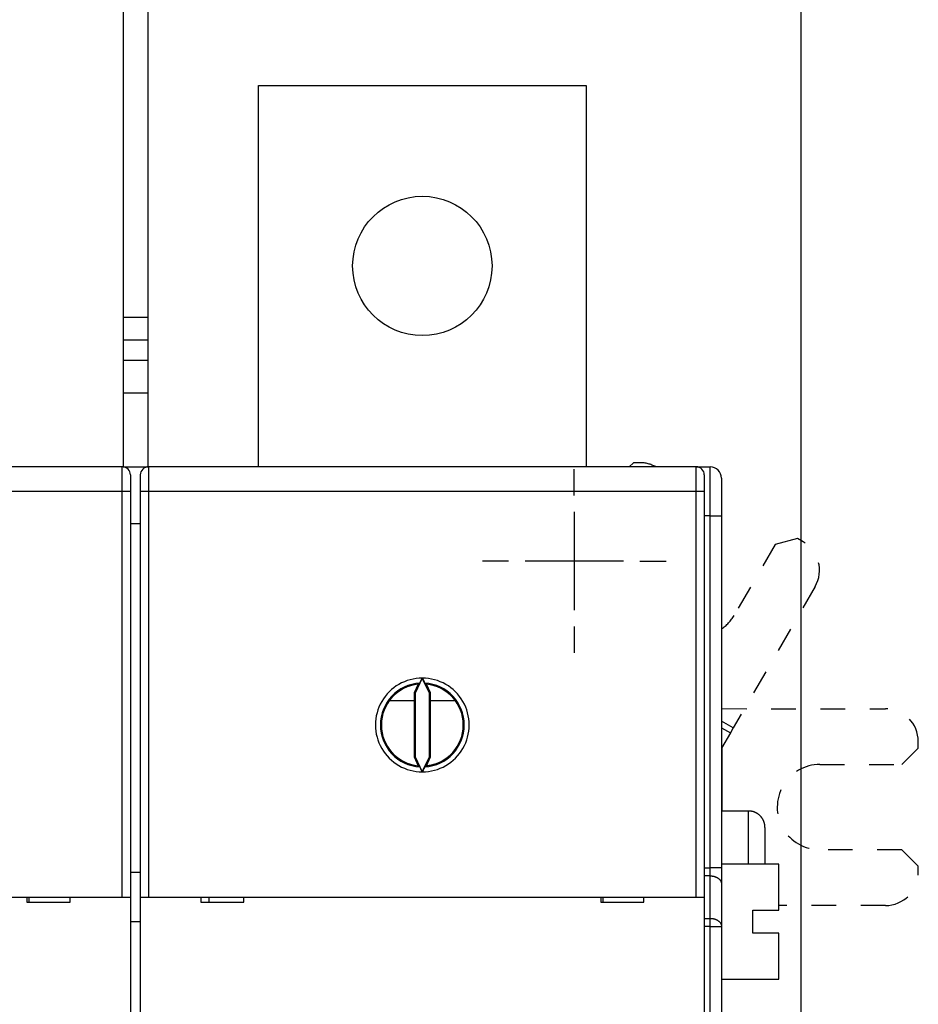
# Model space of a CAD drawing. Extents: x 69 to 594, y 0 to 402.
# Drawn here: x 493 to 548, y 199 to 259 of the extents above; entities that cross this region are included whole.
import ezdxf

# ---------------------------------------------------------------- set-up
doc = ezdxf.new("R2010")
doc.units = 0
doc.linetypes.add('HIDDEN', pattern=[4.5, 1.5, -1.5, 1.5])
doc.linetypes.add('HIDDENNEW0', pattern=[4.5, 1.5, -1.5, 1.5])
for name, color, linetype in [('5', 7, 'CONTINUOUS'), ('MUOTOVIIVAT', 40, 'HIDDENNEW0'), ('PIILOVDEFINE', 5, 'HIDDENNEW0'), ('TANGVIIVATNONDEF', 3, 'HIDDENNEW0')]:
    doc.layers.add(name, color=color, linetype=linetype)
doc.styles.get("Standard").update_dxf_attribs({"font": 'monotxt.shx'})
doc.dimstyles.new('DSTYLE2', dxfattribs={"dimtxt": 3, "dimasz": 3, "dimexe": 3, "dimexo": 0, "dimgap": 2, "dimtad": 1, "dimrnd": 0.1, "dimzin": 3, "dimcen": 0.09, "dimazin": 3, "dimtp": 1, "dimtm": 1, "dimtfac": 1, "dimtofl": 0, "dimtmove": 0, "dimatfit": 3})

# ---------------------------------------------------------------- blocks, each defined once
blk = doc.blocks.new('_AH1')
at = {"color": 0, "linetype": 'CONTINUOUS'}
for p, q in [((-1, 0.166667), (0, 0)), ((-1, 0.166667), (-1, -0.166667)), ((0, 0), (-1, -0.166667)), ((0, 0), (-1, 0))]:
    blk.add_line(p, q, dxfattribs=at)
blk = doc.blocks.new('*D30762')
at = {"layer": '5', "color": 1, "linetype": 'CONTINUOUS'}
for p, q in [((359.21532, 205.77456), (359.21532, 268.42482)), ((540.56532, 175.87377), (540.56532, 268.42482)), ((359.21532, 265.42482), (449.89032, 265.42482)), ((540.56532, 265.42482), (449.89032, 265.42482))]:
    blk.add_line(p, q, dxfattribs=at)
at = {"layer": '5', "color": 1, "xscale": 3, "yscale": 3, "zscale": 3, "rotation": 180}
blk.add_blockref('_AH1', (359.21532, 265.42482), dxfattribs=at)
at = {"layer": '5', "color": 1, "xscale": 3, "yscale": 3, "zscale": 3}
blk.add_blockref('_AH1', (540.56532, 265.42482), dxfattribs=at)
at = {"layer": '5', "color": 1, "linetype": 'CONTINUOUS'}
blk.add_text('181,4', height=3, dxfattribs=at).set_placement((442.39032, 267.42582))

msp = doc.modelspace()

# ---------------------------------------------------------------- linework, layer by layer
at = {"layer": 'MUOTOVIIVAT', "color": 40, "linetype": 'CONTINUOUS'}
for p, q in [((499.21532, 275.27007), (499.21532, 241.1485)), ((500.71532, 275.27007), (500.71532, 241.1485)), ((507.46532, 255.27007), (527.46532, 255.27007)), ((507.46532, 232.02007), (507.46532, 255.27007)), ((527.46532, 255.27007), (527.46532, 232.02007)), ((499.21532, 241.1485), (499.21532, 239.73428)), ((499.21534, 241.1485), (500.71535, 241.1485)), ((500.71532, 241.1485), (500.71532, 239.73428)), ((499.21532, 239.73428), (499.21532, 238.52007)), ((500.71535, 239.73431), (499.21534, 239.73431)), ((500.71532, 239.73428), (500.71532, 238.52007)), ((499.21532, 238.52007), (500.71532, 238.52007)), ((499.21532, 238.52007), (499.21532, 236.52007)), ((500.71532, 238.52007), (500.71532, 236.52007)), ((499.21532, 236.52007), (499.21532, 232.02007)), ((499.21534, 236.52005), (500.71535, 236.52005)), ((500.71532, 236.52007), (500.71532, 232.02007)), ((499.16532, 232.02007), (465.76532, 232.02007)), ((499.21532, 232.02007), (499.21534, 231.99935)), ((499.21534, 232.02008), (500.71535, 232.02008)), ((500.71532, 232.02007), (500.71532, 232.01757)), ((534.16532, 232.02007), (500.76532, 232.02007)), ((534.21532, 232.02007), (535.01532, 232.02007)), ((534.21532, 232.01757), (534.21532, 232.02007)), ((499.66532, 231.52007), (499.66532, 230.52007)), ((500.26532, 231.52007), (500.26532, 230.52007)), ((534.66532, 231.52007), (534.66532, 230.52007)), ((535.71532, 231.32007), (535.71532, 229.02007)), ((499.66532, 230.52007), (499.66532, 205.77007)), ((500.26532, 230.52007), (500.26532, 205.77007)), ((534.66532, 230.52007), (534.66532, 205.77007)), ((535.71532, 229.02007), (535.71532, 207.56002)), ((499.66532, 228.55597), (500.26532, 228.55597)), ((517.21535, 218.75753), (516.96533, 218.22143)), ((517.46531, 219.12843), (517.03517, 218.20595)), ((517.89545, 218.20595), (517.46531, 219.12843)), ((517.96529, 218.22143), (517.71533, 218.75753)), ((516.96533, 218.22143), (517.03517, 218.20595)), ((516.96533, 218.22143), (516.96533, 214.31874)), ((517.03517, 218.20595), (517.03517, 214.33422)), ((517.96529, 218.22143), (517.89545, 218.20595)), ((517.89545, 214.33422), (517.89545, 218.20595)), ((517.96529, 214.31874), (517.96529, 218.22143)), ((515.46532, 217.77007), (516.96532, 217.77007)), ((517.96532, 217.77007), (519.46532, 217.77007)), ((535.71532, 217.26597), (535.7521, 217.26594)), ((547.71617, 214.85453), (547.71655, 215.25453)), ((535.74614, 211.02007), (535.74985, 214.90819)), ((516.96533, 214.31874), (517.03517, 214.33422)), ((516.96533, 214.31874), (517.21535, 213.78259)), ((517.03517, 214.33422), (517.46476, 213.41053)), ((517.46476, 213.41053), (517.89545, 214.33422)), ((517.71533, 213.78259), (517.96529, 214.31874)), ((517.96529, 214.31874), (517.89545, 214.33422)), ((537.36535, 211.02005), (535.71532, 211.02007)), ((538.36532, 210.02007), (538.36532, 207.77009)), ((500.26532, 207.27007), (499.66532, 207.27007)), ((539.21534, 207.77007), (535.71532, 207.77009)), ((535.71532, 207.56002), (535.71532, 206.57007)), ((539.21532, 204.97009), (539.21532, 207.77009)), ((547.70892, 207.25454), (547.7093, 207.65454)), ((535.71532, 206.57007), (535.71532, 203.98012)), ((465.76532, 205.77007), (499.16532, 205.77007)), ((493.3496, 205.77007), (493.3496, 205.47007)), ((493.3496, 205.47007), (495.98105, 205.47007)), ((493.46532, 205.77007), (493.46532, 205.47007)), ((495.98105, 205.47007), (495.98105, 205.77007)), ((499.16532, 205.77007), (499.66532, 205.77007)), ((499.66532, 205.77007), (499.66532, 197.67007)), ((500.26532, 205.77007), (500.26532, 197.67007)), ((500.26532, 205.77007), (500.76532, 205.77007)), ((500.76532, 205.77007), (534.16532, 205.77007)), ((503.94958, 205.77007), (503.94958, 205.47007)), ((503.94958, 205.47007), (506.58103, 205.47007)), ((504.46532, 205.47007), (504.46532, 205.77007)), ((506.58103, 205.47007), (506.58103, 205.77007)), ((528.34959, 205.77007), (528.34959, 205.47007)), ((528.34959, 205.47007), (530.98104, 205.47007)), ((528.46532, 205.77007), (528.46532, 205.47007)), ((530.98104, 205.47007), (530.98104, 205.77007)), ((534.16532, 205.77007), (534.66532, 205.77007)), ((534.66532, 205.77007), (534.66532, 197.67007)), ((537.61532, 203.57009), (537.61532, 204.97009)), ((537.61532, 204.97009), (539.21532, 204.97009)), ((500.26532, 204.27007), (499.66532, 204.27007)), ((535.71532, 203.98012), (535.71532, 134.56002)), ((539.21532, 203.57009), (537.61532, 203.57009)), ((539.21532, 200.77009), (539.21532, 203.57009)), ((535.71532, 200.77009), (539.21534, 200.77011))]:
    msp.add_line(p, q, dxfattribs=at)
at = {"layer": 'MUOTOVIIVAT', "color": 40, "linetype": 'HIDDEN'}
for p, q in [((530.33534, 232.26854), (530.0864, 232.02007)), ((530.73533, 232.26815), (530.33534, 232.26854)), ((540.34734, 227.64587), (538.98096, 227.28114)), ((540.69356, 227.44554), (540.34734, 227.64587)), ((538.98096, 227.28114), (536.47684, 222.9534)), ((541.423, 224.71279), (536.4316, 216.08642)), ((535.7521, 217.26594), (545.71845, 217.25644)), ((536.43162, 216.08641), (535.71532, 216.50087)), ((535.71532, 216.0924), (536.25454, 215.78042)), ((536.25453, 215.78041), (535.71532, 214.84852)), ((536.4316, 216.08642), (536.25453, 215.78041)), ((546.71521, 213.85549), (547.71617, 214.85453)), ((541.71522, 213.86025), (546.71521, 213.85549)), ((546.71026, 208.65549), (541.71026, 208.66025)), ((547.7093, 207.65454), (546.71026, 208.65549)), ((545.70702, 205.25644), (539.21532, 205.26263))]:
    msp.add_line(p, q, dxfattribs=at)
at = {"layer": 'MUOTOVIIVAT', "color": 40, "linetype": 'CONTINUOUS'}
for points in [[(517.31281, 218.82526), (517.30952, 218.82302, 0.00016936), (517.30623, 218.82078, 0.0001695), (517.30295, 218.81854, 0.00016964), (517.29967, 218.8163, 0.00016978), (517.29639, 218.81405, 0.00016992), (517.29311, 218.81181, 0.00017006), (517.28984, 218.80956, 0.0001702), (517.28657, 218.80732, 0.00017033), (517.2833, 218.80507, 0.00017048), (517.28004, 218.80282, 0.00017064), (517.27677, 218.80056, 0.00017075), (517.27352, 218.79831, 0.0001708), (517.27026, 218.79606, 0.00017107), (517.26701, 218.7938, 0.00017151), (517.26375, 218.79154, 0.00017122), (517.26051, 218.78928, 0.00017031), (517.25726, 218.78703, 0.00017193), (517.25402, 218.78476, 0.00017556), (517.25078, 218.7825, 0.00017071), (517.24755, 218.78024, 0.00015953), (517.24434, 218.77799, 0.0001762), (517.24108, 218.77571, 0.00021022), (517.23775, 218.77337, 0.00015973), (517.23463, 218.77117, 0.00005488), (517.23181, 218.76918, 0.00022549), (517.22819, 218.76663, 0.0003886), (517.22263, 218.76269, 0.00019028), (517.21535, 218.75753, 0.0001009)], [(517.31281, 218.82526), (517.31347, 218.82584, 0.04524423), (517.31429, 218.82677, 0.02308235), (517.31527, 218.82805, 0.01326509), (517.3164, 218.82968, 0.00854491), (517.31769, 218.83164, 0.00592767), (517.31912, 218.83392, 0.00440738), (517.32069, 218.83652, 0.00337991), (517.3224, 218.83942, 0.00268861), (517.32424, 218.84262, 0.00218299), (517.32621, 218.84611, 0.00181774), (517.3283, 218.84987, 0.00153422), (517.33052, 218.8539, 0.00131787), (517.33284, 218.85819, 0.00114362), (517.33528, 218.86273, 0.00100558), (517.33782, 218.86751, 0.00089138), (517.34047, 218.87252, 0.00079827), (517.34321, 218.87775, 0.00071976), (517.34604, 218.8832, 0.00065434), (517.34896, 218.88885, 0.00059838), (517.35196, 218.89469, 0.00055092), (517.35505, 218.90072, 0.00051003), (517.3582, 218.90692, 0.00047502), (517.36143, 218.91329, 0.00044428), (517.36472, 218.91981, 0.00041742), (517.36807, 218.92649, 0.00039511), (517.37148, 218.9333, 0.00037672), (517.37495, 218.94025, 0.00036134), (517.37846, 218.94733, 0.00034904), (517.38203, 218.95453, 0.00033718), (517.38565, 218.96186, 0.00032672), (517.38931, 218.96931, 0.00031675), (517.39302, 218.97687, 0.00030805), (517.39677, 218.98454, 0.00030012), (517.40056, 218.99233, 0.00029366), (517.40439, 219.00021, 0.0002862), (517.40826, 219.0082, 0.00027881), (517.41216, 219.01628, 0.00027584), (517.4161, 219.02445, 0.0002769), (517.42008, 219.03274, 0.0002644), (517.42407, 219.04107, 0.00024328), (517.42806, 219.04943, 0.00026589), (517.43215, 219.05801, 0.00031446), (517.43636, 219.06687, 0.00023441), (517.44033, 219.07524, 0.00007654), (517.44393, 219.08285, 0.00033066), (517.4486, 219.09274, 0.00056388), (517.45582, 219.10815, 0.00027084), (517.46531, 219.12843, 0.00014168)], [(517.46531, 219.12843), (517.46747, 219.12379, 0.00012401), (517.46964, 219.11916, 0.00012488), (517.47179, 219.11455, 0.00012526), (517.47395, 219.10995, 0.00012508), (517.4761, 219.10537, 0.00012519), (517.47825, 219.1008, 0.00012537), (517.48039, 219.09624, 0.00012566), (517.48253, 219.0917, 0.00012586), (517.48466, 219.08717, 0.00012622), (517.48679, 219.08266, 0.00012653), (517.48892, 219.07817, 0.00012698), (517.49103, 219.07369, 0.00012739), (517.49315, 219.06924, 0.00012794), (517.49525, 219.0648, 0.00012845), (517.49736, 219.06038, 0.0001291), (517.49945, 219.05598, 0.00012971), (517.50154, 219.0516, 0.00013047), (517.50362, 219.04724, 0.00013119), (517.50569, 219.0429, 0.00013206), (517.50776, 219.03858, 0.0001329), (517.50982, 219.03428, 0.00013389), (517.51187, 219.03001, 0.00013486), (517.51391, 219.02576, 0.00013597), (517.51595, 219.02153, 0.00013704), (517.51797, 219.01732, 0.00013832), (517.51999, 219.01314, 0.00013963), (517.522, 219.00899, 0.00014093), (517.524, 219.00486, 0.00014201), (517.52599, 219.00076, 0.00014396), (517.52797, 218.99668, 0.00014667), (517.52993, 218.99263, 0.00014686), (517.53189, 218.98861, 0.00014401), (517.53384, 218.98462, 0.00015192), (517.53578, 218.98065, 0.00017156), (517.5377, 218.97671, 0.00015034), (517.53962, 218.97281, 0.00008309), (517.5415, 218.96896, 0.00017684), (517.54341, 218.96509, 0.00044354), (517.54534, 218.96117, 0.00009992), (517.54715, 218.95749, -0.0010103), (517.54878, 218.95415, 0.00050124), (517.55084, 218.95002, 0.00368087), (517.55356, 218.94471, -0.00032897), (517.55448, 218.94268, -0.15333583), (517.55278, 218.94549, 0.00540251), (517.55807, 218.93549, 0.01326506), (517.58043, 218.89418, 0.00063202), (517.61786, 218.82526, 0.00017226)], [(517.71533, 218.75753), (517.71212, 218.7598, 0.00016802), (517.70891, 218.76208, 0.00016789), (517.70569, 218.76435, 0.00016776), (517.70248, 218.76663, 0.00016764), (517.69926, 218.7689, 0.00016751), (517.69603, 218.77117, 0.00016739), (517.69281, 218.77344, 0.00016726), (517.68958, 218.77571, 0.00016713), (517.68635, 218.77797, 0.00016701), (517.68311, 218.78024, 0.00016692), (517.67988, 218.7825, 0.00016676), (517.67664, 218.78476, 0.00016655), (517.6734, 218.78702, 0.00016654), (517.67015, 218.78928, 0.00016671), (517.6669, 218.79154, 0.00016617), (517.66365, 218.7938, 0.00016503), (517.6604, 218.79605, 0.00016634), (517.65715, 218.79831, 0.00016958), (517.65388, 218.80057, 0.00016463), (517.65063, 218.80282, 0.00015362), (517.64739, 218.80505, 0.00016942), (517.64409, 218.80732, 0.00020177), (517.64072, 218.80963, 0.00015303), (517.63755, 218.81181, 0.00005253), (517.63469, 218.81378, 0.00021564), (517.631, 218.8163, 0.0003705), (517.62531, 218.82018, 0.00018093), (517.61786, 218.82526, 0.00009582)], [(517.21535, 213.78259), (517.21855, 213.78031, 0.00017347), (517.22176, 213.77804, 0.00017333), (517.22498, 213.77577, 0.00017319), (517.22819, 213.7735, 0.00017305), (517.23141, 213.77123, 0.00017291), (517.23463, 213.76896, 0.00017277), (517.23786, 213.76669, 0.00017263), (517.24108, 213.76442, 0.00017248), (517.24431, 213.76216, 0.00017235), (517.24755, 213.7599, 0.00017224), (517.25078, 213.75763, 0.00017206), (517.25402, 213.75537, 0.00017184), (517.25726, 213.75311, 0.00017182), (517.26051, 213.75086, 0.00017199), (517.26376, 213.7486, 0.00017142), (517.26701, 213.74634, 0.00017023), (517.27026, 213.74409, 0.00017157), (517.27352, 213.74184, 0.0001749), (517.27678, 213.73958, 0.00016979), (517.28004, 213.73734, 0.00015842), (517.28327, 213.73511, 0.0001747), (517.28657, 213.73284, 0.00020805), (517.28994, 213.73052, 0.00015778), (517.29311, 213.72835, 0.00005416), (517.29598, 213.72639, 0.00022232), (517.29967, 213.72386, 0.00038194), (517.30536, 213.71999, 0.00018649), (517.31281, 213.71491, 0.00009877)], [(517.46476, 213.41053), (517.46263, 213.41523, 0.00023586), (517.4605, 213.41993, 0.00023879), (517.45837, 213.42461, 0.00023864), (517.45625, 213.42927, 0.00023498), (517.45413, 213.43392, 0.00023275), (517.45201, 213.43855, 0.00023088), (517.44989, 213.44316, 0.00022931), (517.44778, 213.44775, 0.00022711), (517.44567, 213.45233, 0.00022551), (517.44356, 213.45689, 0.00022352), (517.44146, 213.46142, 0.00022205), (517.43936, 213.46594, 0.00022014), (517.43727, 213.47044, 0.00021876), (517.43518, 213.47492, 0.00021696), (517.4331, 213.47937, 0.00021568), (517.43102, 213.48381, 0.00021397), (517.42895, 213.48822, 0.00021279), (517.42688, 213.49261, 0.00021118), (517.42482, 213.49698, 0.00021011), (517.42277, 213.50133, 0.00020859), (517.42072, 213.50565, 0.00020762), (517.41868, 213.50994, 0.00020621), (517.41665, 213.51422, 0.00020533), (517.41462, 213.51846, 0.00020399), (517.4126, 213.52269, 0.00020325), (517.4106, 213.52688, 0.00020211), (517.40859, 213.53105, 0.00020134), (517.4066, 213.53519, 0.00019992), (517.40462, 213.53931, 0.00019977), (517.40265, 213.5434, 0.00019998), (517.40068, 213.54746, 0.00019793), (517.39873, 213.55149, 0.00019236), (517.39679, 213.55549, 0.0001982), (517.39485, 213.55946, 0.0002155), (517.39293, 213.56341, 0.00019143), (517.39102, 213.56731, 0.0001205), (517.38913, 213.57117, 0.00021332), (517.38723, 213.57504, 0.00047901), (517.3853, 213.57897, 0.0001294), (517.38349, 213.58265, -0.00098587), (517.38186, 213.58599, 0.00052956), (517.3798, 213.59012, 0.00369622), (517.37708, 213.59543, -0.00031414), (517.37616, 213.59746, -0.15245837), (517.37786, 213.59465, 0.00534706), (517.37257, 213.60466, 0.01316277), (517.35022, 213.64597, 0.00062701), (517.31281, 213.71491, 0.00017104)], [(517.61786, 213.71491), (517.6172, 213.71433, 0.04499474), (517.61638, 213.7134, 0.0230459), (517.6154, 213.71211, 0.01327434), (517.61426, 213.71048, 0.00856172), (517.61297, 213.70851, 0.00594435), (517.61154, 213.70623, 0.00442219), (517.60996, 213.70363, 0.0033926), (517.60825, 213.70073, 0.00269935), (517.60641, 213.69753, 0.00219208), (517.60444, 213.69404, 0.00182544), (517.60234, 213.69028, 0.00154078), (517.60013, 213.68625, 0.00132344), (517.5978, 213.68195, 0.00114839), (517.59537, 213.67742, 0.00100964), (517.59282, 213.67263, 0.00089485), (517.59018, 213.66763, 0.0008012), (517.58744, 213.66239, 0.00072225), (517.58461, 213.65695, 0.00065642), (517.58168, 213.6513, 0.00060011), (517.57868, 213.64546, 0.00055231), (517.5756, 213.63943, 0.00051114), (517.57244, 213.63322, 0.00047586), (517.56921, 213.62685, 0.00044487), (517.56592, 213.62033, 0.00041772), (517.56257, 213.61365, 0.00039528), (517.55916, 213.60684, 0.00037685), (517.55569, 213.59989, 0.00036152), (517.55218, 213.59281, 0.00034935), (517.54861, 213.5856, 0.00033751), (517.54499, 213.57827, 0.00032701), (517.54133, 213.57082, 0.00031693), (517.53761, 213.56325, 0.00030811), (517.53386, 213.55556, 0.00029999), (517.53006, 213.54776, 0.00029332), (517.52622, 213.53986, 0.0002856), (517.52234, 213.53185, 0.00027794), (517.51842, 213.52374, 0.00027464), (517.51446, 213.51552, 0.00027532), (517.51046, 213.5072, 0.00026249), (517.50645, 213.49882, 0.00024118), (517.50243, 213.49041, 0.00026311), (517.49831, 213.48176, 0.00031043), (517.49406, 213.47282, 0.00023094), (517.49006, 213.46438, 0.00007551), (517.48642, 213.4567, 0.00032478), (517.48171, 213.44669, 0.00055112), (517.47438, 213.43108, 0.0002637), (517.46476, 213.41053, 0.00013776)], [(517.61786, 213.71491), (517.62115, 213.71715, 0.00016444), (517.62444, 213.71938, 0.00016456), (517.62772, 213.72162, 0.00016469), (517.631, 213.72386, 0.00016481), (517.63428, 213.72611, 0.00016494), (517.63755, 213.72835, 0.00016506), (517.64083, 213.73059, 0.00016519), (517.64409, 213.73284, 0.00016531), (517.64736, 213.73509, 0.00016544), (517.65063, 213.73734, 0.00016559), (517.65389, 213.73959, 0.00016569), (517.65715, 213.74184, 0.00016572), (517.6604, 213.74409, 0.00016597), (517.66365, 213.74634, 0.00016639), (517.6669, 213.7486, 0.0001661), (517.67015, 213.75086, 0.00016521), (517.67339, 213.75311, 0.00016677), (517.67664, 213.75537, 0.00017028), (517.67988, 213.75764, 0.00016557), (517.68311, 213.7599, 0.00015471), (517.68632, 213.76214, 0.00017087), (517.68958, 213.76442, 0.00020384), (517.69291, 213.76676, 0.00015487), (517.69603, 213.76896, 0.00005321), (517.69886, 213.77094, 0.00021862), (517.70248, 213.7735, 0.00037673), (517.70804, 213.77743, 0.00018444), (517.71533, 213.78259, 0.0000978)], [(538.36532, 210.02008), (538.36504, 210.04377, 0.00614785), (538.36419, 210.06766, 0.00597019), (538.36274, 210.09175, 0.00592725), (538.36071, 210.11602, 0.00605869), (538.35804, 210.14044, 0.00612248), (538.35476, 210.165, 0.00616959), (538.35083, 210.18967, 0.00620326), (538.34625, 210.21443, 0.00626854), (538.341, 210.23926, 0.00630742), (538.33508, 210.26413, 0.00636361), (538.32847, 210.28901, 0.00639819), (538.32118, 210.31389, 0.00645185), (538.31319, 210.33872, 0.00648428), (538.3045, 210.36349, 0.00653321), (538.2951, 210.38817, 0.00656263), (538.28501, 210.41272, 0.00660691), (538.2742, 210.43712, 0.00663324), (538.2627, 210.46134, 0.0066724), (538.25048, 210.48535, 0.00669539), (538.23758, 210.50911, 0.00672912), (538.22398, 210.53261, 0.00674859), (538.20971, 210.55581, 0.00677661), (538.19475, 210.57867, 0.00679239), (538.17915, 210.60118, 0.00681445), (538.16288, 210.6233, 0.00682641), (538.146, 210.64501, 0.0068423), (538.12848, 210.66627, 0.00685033), (538.11037, 210.68708, 0.00685992), (538.09168, 210.70738, 0.00686394), (538.07243, 210.72718, 0.00686716), (538.05263, 210.74643, 0.00686717), (538.03233, 210.76512, 0.00686399), (538.01152, 210.78323, 0.00686), (537.99026, 210.80074, 0.00685042), (537.96855, 210.81763, 0.00684245), (537.94643, 210.8339, 0.00682664), (537.92392, 210.8495, 0.00681464), (537.90106, 210.86446, 0.00679239), (537.87786, 210.87873, 0.00677693), (537.85437, 210.89233, 0.00674972), (537.8306, 210.90523, 0.00672921), (537.80659, 210.91744, 0.00669271), (537.78237, 210.92894, 0.00667358), (537.75798, 210.93976, 0.00664423), (537.73342, 210.94985, 0.00660432), (537.70875, 210.95925, 0.00652628), (537.68399, 210.96793, 0.00654434), (537.65914, 210.97593, 0.00660898), (537.63422, 210.98321, 0.00641485), (537.60939, 210.98982, 0.00598985), (537.58471, 210.99573, 0.00649548), (537.55969, 211.00099, 0.00756053), (537.53418, 211.00558, 0.00585059), (537.51026, 211.0095, 0.00230894), (537.48866, 211.01271, 0.00789594), (537.46128, 211.01544, 0.01336161), (537.41961, 211.0179, 0.00669793), (537.36535, 211.02005, 0.00363248)]]:
    msp.add_lwpolyline(points, format="xyb", dxfattribs=at)
msp.add_circle((517.46532, 244.27007), 4.25, dxfattribs=at)
for centre, radius, start, end in [((499.16532, 231.52007), 0.5, 0, 90), ((500.76532, 231.52007), 0.5, 90, 180), ((534.16532, 231.52007), 0.5, 0, 90), ((535.01532, 231.32007), 0.7, 0, 90), ((517.46532, 216.27007), 2.85955, 89.988676, 270.01132), ((517.46532, 216.27007), 2.5, 95.73917, 264.26083), ((517.46532, 216.27007), 2.85955, 269.98868, 450.01132), ((517.46532, 216.27007), 2.5, 275.73917, 444.26083), ((517.46532, 216.33034), 2.55, 214.93824, 247.78179), ((517.46532, 216.33034), 2.55, 275.73688, 303.55472)]:
    msp.add_arc(centre, radius, start, end, dxfattribs=at)
at = {"layer": 'MUOTOVIIVAT', "color": 40, "linetype": 'HIDDEN'}
for centre, radius, start, end in [((530.73343, 230.26816), 2, 61.158549, 89.945396), ((539.69191, 225.71444), 2, 329.9454, 419.9454), ((534.22641, 224.25555), 2.6, 304.93575, 329.9454), ((545.71655, 215.25644), 2, 359.9454, 449.9454), ((541.71274, 211.26025), 2.6, 89.945396, 269.9454), ((545.70892, 207.25644), 2, 269.9454, 359.9454)]:
    msp.add_arc(centre, radius, start, end, dxfattribs=at)
at = {"layer": 'PIILOVDEFINE', "color": 5, "linetype": 'CONTINUOUS'}
for p, q in [((526.72962, 230.27197), (526.72962, 231.87197)), ((526.72962, 229.27197), (526.72962, 223.27197)), ((522.72962, 226.27197), (521.12962, 226.27197)), ((529.72962, 226.27197), (523.72962, 226.27197)), ((530.72962, 226.27197), (532.32962, 226.27197)), ((526.72962, 222.27197), (526.72962, 220.67197))]:
    msp.add_line(p, q, dxfattribs=at)
at = {"layer": 'TANGVIIVATNONDEF', "color": 3, "linetype": 'CONTINUOUS'}
for p, q in [((499.1653, 230.52007), (499.1653, 232.02008)), ((500.76533, 232.02008), (500.76533, 230.52007)), ((534.16535, 230.52007), (534.16535, 232.02008)), ((535.01532, 229.02006), (535.01532, 232.02008)), ((499.1653, 230.52007), (465.76534, 230.52007)), ((499.1653, 205.77007), (499.1653, 230.52007)), ((499.66534, 230.52007), (499.1653, 230.52007)), ((500.76533, 230.52007), (500.26534, 230.52007)), ((500.76533, 230.52007), (500.76533, 205.77007)), ((534.16535, 230.52007), (500.76533, 230.52007)), ((534.16535, 205.77007), (534.16535, 230.52007)), ((534.66533, 230.52007), (534.16535, 230.52007)), ((535.01532, 229.02006), (534.66532, 229.02007)), ((535.01532, 229.02006), (535.71534, 229.02006)), ((535.01532, 207.56004), (535.01532, 229.02006)), ((537.36532, 207.77009), (537.36535, 211.02005)), ((534.66532, 207.56002), (535.01532, 207.56004)), ((535.71534, 207.56004), (535.01532, 207.56004)), ((535.01532, 207.06505), (535.01532, 207.56004)), ((535.01532, 207.06505), (534.66532, 207.06505)), ((535.01532, 204.47509), (535.01532, 207.06505)), ((534.66532, 204.4751), (535.01532, 204.47509)), ((535.01532, 203.9801), (535.01532, 204.47509)), ((535.01532, 203.9801), (534.66532, 203.98012)), ((535.01532, 203.9801), (535.71534, 203.9801)), ((535.01532, 134.56004), (535.01532, 203.9801))]:
    msp.add_line(p, q, dxfattribs=at)
for points in [[(535.01532, 207.06505), (535.04867, 207.0645, -0.00905584), (535.08247, 207.06277, -0.00861838), (535.11675, 207.05981, -0.00852981), (535.15136, 207.05561, -0.008953), (535.18616, 207.05007, -0.00921677), (535.22099, 207.0432, -0.00944498), (535.25571, 207.03493, -0.00966889), (535.29017, 207.0253, -0.00999823), (535.3242, 207.01424, -0.01029823), (535.35765, 207.00182, -0.01065332), (535.39032, 206.98801, -0.01100157), (535.4221, 206.97289, -0.01139813), (535.45277, 206.95647, -0.01181374), (535.48223, 206.93885, -0.01226858), (535.51028, 206.92005, -0.01270979), (535.53686, 206.90022, -0.01311342), (535.56178, 206.8794, -0.01370281), (535.58501, 206.8577, -0.01440666), (535.60638, 206.83519, -0.01461358), (535.62591, 206.81213, -0.0142392), (535.64346, 206.78867, -0.0158842), (535.65911, 206.76441, -0.01896794), (535.67279, 206.7393, -0.01550084), (535.68444, 206.71549, -0.00688979), (535.69394, 206.69381, -0.02104547), (535.70199, 206.66626, -0.0367368), (535.70914, 206.62445, -0.01932829), (535.71534, 206.57006, -0.01071266)], [(535.01532, 204.47509), (535.04867, 204.47454, -0.009056), (535.08247, 204.47281, -0.00861854), (535.11675, 204.46985, -0.00852997), (535.15136, 204.46565, -0.00895318), (535.18616, 204.46011, -0.00921695), (535.22099, 204.45325, -0.00944518), (535.25571, 204.44497, -0.00966908), (535.29017, 204.43534, -0.00999844), (535.3242, 204.42428, -0.01029844), (535.35765, 204.41186, -0.01065355), (535.39032, 204.39805, -0.0110018), (535.4221, 204.38294, -0.01139836), (535.45277, 204.36652, -0.01181397), (535.48223, 204.3489, -0.01226881), (535.51028, 204.3301, -0.01271001), (535.53686, 204.31027, -0.01311363), (535.56178, 204.28944, -0.01370301), (535.58501, 204.26775, -0.01440685), (535.60638, 204.24523, -0.01461374), (535.62591, 204.22217, -0.01423933), (535.64346, 204.19871, -0.0158843), (535.65911, 204.17446, -0.01896801), (535.67279, 204.14934, -0.01550086), (535.68444, 204.12554, -0.00688979), (535.69394, 204.10385, -0.02104541), (535.70199, 204.0763, -0.03673652), (535.70914, 204.0345, -0.01932806), (535.71534, 203.9801, -0.01071251)]]:
    msp.add_lwpolyline(points, format="xyb", dxfattribs=at)
for start, end in [(93.415939, 266.58406), (273.41594, 446.58406)]:
    msp.add_arc((517.46532, 216.27007), 2.55973, start, end, dxfattribs=at)

# ---------------------------------------------------------------- dimensions: what is measured, and where the dimension line sits
at = {"layer": '5', "color": 1, "linetype": 'CONTINUOUS'}
dim = msp.add_linear_dim(base=(540.56532, 265.42482), p1=(359.21532, 205.77456), p2=(540.56532, 175.87377), dimstyle='DSTYLE2', override={"dimblk": '_AH1', "dimsah": 0}, dxfattribs=at)
dim.commit()
dim.dimension.update_dxf_attribs({"geometry": '*D30762', "text_midpoint": (449.89032, 268.92582), "dimtype": 128})

doc.saveas('drawing.dxf')
